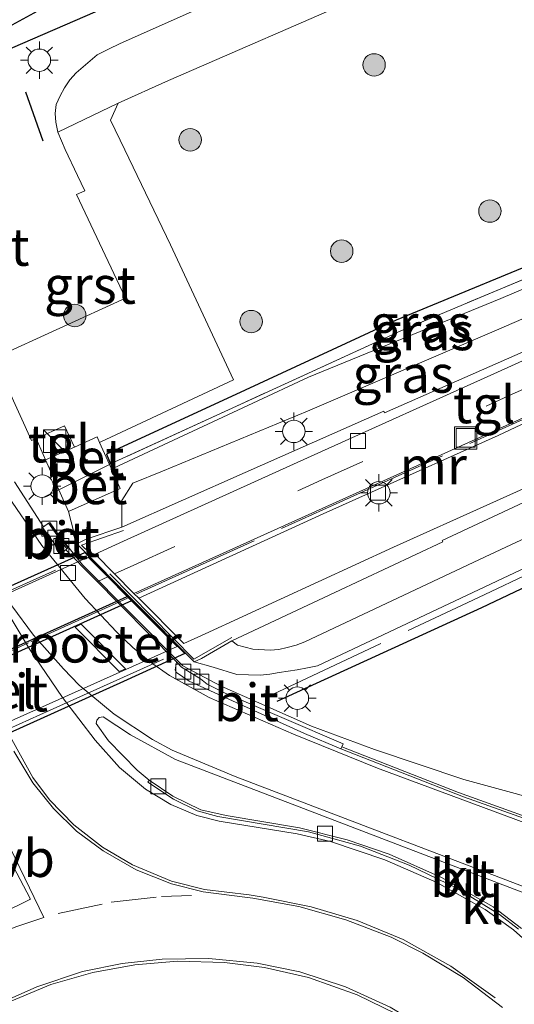
# Model space of a CAD drawing. Units: metres. Extents: x 229999 to 240006, y 506249 to 512500.
# Drawn here: x 232930 to 232963, y 508047 to 508113 of the extents above; entities that cross this region are included whole.
import ezdxf
from ezdxf.enums import TextEntityAlignment as Align

# ---------------------------------------------------------------- set-up
doc = ezdxf.new("R2010")
doc.units = ezdxf.units.M
doc.linetypes.add('IE-TERREINAFSCHEIDING', pattern=[10, 8, -2])
doc.linetypes.add('VW-3-9_STREEP', pattern=[12, 3, -9])
doc.layers.get('0').update_dxf_attribs({"lineweight": 25})
for name, color, linetype, lineweight in [('B-ME-BV-GELEIDECONSTRUCTIE-GELEIDERAIL-L-B1', 213, 'BV-GELEIDERAIL', 18), ('B-ME-GR-BOOM-S-B1', 93, 'Continuous', 18), ('B-ME-GW-KRUINLIJN-L-B1', 93, 'Continuous', 18), ('B-ME-GW-TEENLIJN-L-B1', 93, 'Continuous', 18), ('B-ME-IE-GRASLAND-GV-B6', 93, 'Continuous', 18), ('B-ME-IE-INRICHTINGSELEMENT-GV-B6', 253, 'Continuous', 18), ('B-ME-IE-INRICHTINGSELEMENT-S-B1', 253, 'Continuous', 18), ('B-ME-IE-MEUBILAIR_WEGMEUBILAIR-LICHTMAST-S-B1', 8, 'Continuous', 18), ('B-ME-IE-MEUBILAIR_WEGMEUBILAIR-LIJNVERLICHT-L-B1', 8, 'VW-LIJNV', 18), ('B-ME-IE-TERREINAFSCHEIDING-RASTERHEKWERK-L-B1', 8, 'IE-TERREINAFSCHEIDING', 18), ('B-ME-IE-TERREINAFSCHEIDING-RASTERHEKWERK-L-B2', 8, 'IE-TERREINAFSCHEIDING', 18), ('B-ME-MW-MUUR-GV-B6', 8, 'IE-TERREINAFSCHEIDING-KUNSTMATIG', 18), ('B-ME-VH-VERH_SOORT-BETON-OVERIG-GV-B6', 8, 'IE-TERREINAFSCHEIDING-NATUURLIJK-HOUTWAL', 18), ('B-ME-VH-VERH_SOORT-BITUMEN-GV-B6', 8, 'IE-TERREINAFSCHEIDING-NATUURLIJK-HOUTWAL', 18), ('B-ME-VH-VERH_SOORT-BITUMEN-GV-B7', 8, 'Continuous', 18), ('B-ME-VH-VERH_SOORT-GV-B6', 8, 'Continuous', 18), ('B-ME-VH-VERH_SOORT-KLINKERS-GV-B6', 8, 'IE-TERREINAFSCHEIDING-NATUURLIJK-HOUTWAL', 18), ('B-ME-VH-VERH_SOORT-TEGELS-GV-B6', 8, 'Continuous', 18), ('B-ME-VH-VERH_SOORT-TEGELS-GV-B7', 8, 'Continuous', 18), ('B-ME-VV-KOLK-S-B1', 8, 'Continuous', 18), ('B-ME-VV-KOLK-S-B2', 8, 'Continuous', 18), ('B-ME-VW-MARKERING-39STREEP-015-L-B1', 255, 'VW-3-9_STREEP', 18), ('B-ME-VW-MARKERING-39STREEP-015-L-B2', 255, 'VW-3-9_STREEP', 18), ('B-ME-VW-MARKERING-STREEP-015-L-B1', 7, 'Continuous', 18), ('B-ME-VW-MEUBILAIR_WEGMEUBILAIR-VERKEERSBORD-S-B1', 8, 'Continuous', 18)]:
    doc.layers.add(name, color=color, linetype=linetype, lineweight=lineweight)
for name, color, linetype in [('B-ME-GR-BOS-GV-B6', 10, 'Continuous'), ('B-ME-IE-TERREINAFSCHEIDING-HAAG-L-B1', 10, 'Continuous'), ('B-ME-IE-TERREINAFSCHEIDING-SCHRIKHEK-L-B1', 10, 'Continuous'), ('B-ME-KG-KADASTRAAL-OPNAMEDTMGRENS-L-B1', 10, 'Continuous'), ('B-ME-KW-TUNNEL-GV-B7', 10, 'Continuous'), ('B-ME-MW-MUUR-GV-B7', 10, 'Continuous')]:
    doc.layers.add(name, color=color, linetype=linetype)
doc.styles.add('NLCS-ISO', font='NLCS-ISO.TTF')
doc.linetypes.add('BV-GELEIDERAIL', pattern='A,10,-3,[108,NLCS.SHX,S=1,R=0,X=0,Y=0],-3', length=16)
doc.linetypes.add('IE-TERREINAFSCHEIDING-KUNSTMATIG', pattern='A,4,[82,NLCS.SHX,S=0.75,R=90,X=0,Y=0],4,-2', length=10)
doc.linetypes.add('IE-TERREINAFSCHEIDING-NATUURLIJK-HOUTWAL', pattern='A,7,-1.5,[67,NLCS.SHX,S=0.75,R=45,X=0,Y=0],-1.5,7,-1.5,[70,NLCS.SHX,S=0.75,R=0,X=0,Y=0],-1.5', length=20)
doc.linetypes.add('VW-LIJNV', pattern='A,0,-5,[102,NLCS.SHX,S=1,R=0,X=-0.625,Y=0],2.5,-0.5,[69,NLCS.SHX,S=0.5,R=0,X=0,Y=0],-0.5,2.5,[102,NLCS.SHX,S=1,R=180,X=0.625,Y=0],-5', length=16)

# ---------------------------------------------------------------- blocks, each defined once
blk = doc.blocks.new('boom')
h = blk.add_hatch(color=256)
edge = h.paths.add_edge_path()
edge.add_arc((0, 0), 0.75, 0, 360)
blk.add_circle((0, 0), 0.75)
blk = doc.blocks.new('kast')
blk.add_line((-0.75, -0.75), (0.75, 0.75))
blk.add_lwpolyline([(-0.75, 0.75), (0.75, 0.75), (0.75, -0.75), (-0.75, -0.75)], close=True)
blk = doc.blocks.new('lantaarnpaal')
for p, q in [((-0.884, 0.884), (-0.53, 0.53)), ((0, 0.75), (0, 1.25)), ((0.53, 0.53), (0.884, 0.884)), ((-0.75, 0), (-1.25, 0)), ((0.75, 0), (1.25, 0)), ((-0.53, -0.53), (-0.884, -0.884)), ((0.53, -0.53), (0.884, -0.884)), ((0, -0.75), (0, -1.25))]:
    blk.add_line(p, q)
blk.add_circle((0, 0), 0.75)
blk = doc.blocks.new('kolk')
blk.add_lwpolyline([(-0.5, -0.5), (0.5, -0.5), (0.5, 0.5), (-0.5, 0.5)], close=True)
blk = doc.blocks.new('put')
for p, q in [((0.75, 0.75), (-0.75, 0.75)), ((-0.75, 0.75), (-0.75, -0.75)), ((0.75, -0.75), (0.75, 0.75)), ((-0.75, -0.75), (0.75, -0.75))]:
    blk.add_line(p, q)
blk.add_lwpolyline([(-0.625, 0.625), (0.625, 0.625), (0.625, -0.625), (-0.625, -0.625)], close=True)

msp = doc.modelspace()

# ---------------------------------------------------------------- linework, layer by layer
at = {"layer": 'B-ME-BV-GELEIDECONSTRUCTIE-GELEIDERAIL-L-B1'}
msp.add_polyline3d([(232932.0245, 508079.3479, 9.6123), (232934.217, 508076.5852, 9.6559), (232940.9123, 508069.8526, 9.6317), (232943.4678, 508068.4924, 9.6472), (232949.4829, 508065.8217, 9.7253), (232953.689, 508064.265, 9.791), (232959.6338, 508062.2688, 9.8528), (232966.8841, 508060.2907, 9.8637)], dxfattribs=at)
at = {"layer": 'B-ME-GR-BOS-GV-B6'}
msp.add_polyline3d([(232926.032, 508109.555, 8.725), (232925.606, 508110.479, 8.701), (232940.275, 508118.495, 8.464), (232943.961, 508120.509, 8.662), (232943.357, 508117.073, 8.875), (232926.032, 508109.555, 8.725)], dxfattribs=at)
at = {"layer": 'B-ME-GW-KRUINLIJN-L-B1'}
msp.add_line((232933.851, 508077.999, 9.133), (232933.289, 508080.149, 9.054), dxfattribs=at)
for points in [[(232936.147, 508082.984, 9.062), (232936.274, 508083.043, 8.722), (232945.569, 508087.376, 8.866), (232949.294, 508089.112, 8.923), (232962.112, 508094.344, 8.772), (232972.93, 508098.952, 8.822), (232974.573, 508099.602, 8.788), (232977.186, 508100.636, 8.664), (232977.904, 508100.92, 8.658), (232986.531, 508104.334, 8.537), (233001.95, 508109.923, 8.402)], [(233002.479, 508094.594, 8.566), (232996.445, 508091.749, 8.645), (232995.883, 508091.479, 8.651), (232983.596, 508085.678, 8.807), (232974.71, 508081.568, 8.821), (232961.842, 508075.497, 8.859), (232949.894, 508069.861, 8.825), (232949.211, 508069.713, 8.826), (232948.524, 508069.585, 8.826), (232947.93, 508069.496, 8.81), (232947.336, 508069.409, 8.794), (232946.7, 508069.294, 8.841), (232946.056, 508069.228, 8.887), (232944.517, 508069.273, 8.927), (232942.925, 508069.764, 8.958), (232941.654, 508070.126, 9.15)]]:
    msp.add_polyline3d(points, dxfattribs=at)
at = {"layer": 'B-ME-GW-TEENLIJN-L-B1'}
for points in [[(233001.95, 508109.923, 8.402), (232989.299, 508104.395, 8.049), (232979.249, 508099.849, 7.84), (232978.607, 508099.558, 7.936), (232977.905, 508099.24, 7.919), (232976.174, 508098.457, 7.776), (232961.662, 508092.17, 7.69), (232949.218, 508086.829, 7.699), (232939.545, 508082.843, 7.829), (232937.573, 508082.03, 7.855), (232936.836, 508080.879, 7.887), (232936.847, 508079.102, 7.933)], [(232944.175, 508071.516, 7.937), (232944.553, 508071.233, 7.862), (232945.58, 508070.96, 7.799), (232946.728, 508070.886, 7.781), (232947.297, 508070.944, 7.79), (232947.857, 508071.064, 7.799), (232948.459, 508071.232, 7.783), (232949.045, 508071.449, 7.766), (232961.061, 508077.113, 7.769), (232973.997, 508083.176, 7.759), (232982.763, 508087.256, 7.712), (232995.116, 508093.113, 7.767), (232995.41, 508093.249, 7.714), (232995.918, 508093.346, 7.89), (233002.479, 508094.594, 8.566)]]:
    msp.add_polyline3d(points, dxfattribs=at)
at = {"layer": 'B-ME-IE-GRASLAND-GV-B6'}
for points in [[(232926.032, 508109.555, 8.725), (232943.357, 508117.073, 8.875)], [(232950.846, 508117.663, 8.818), (232936.726, 508111.364, 8.774), (232935.947, 508110.98, 8.794), (232935.189, 508110.605, 8.814), (232934.876, 508110.34, 8.818), (232933.785, 508109.416, 8.832), (232933.383, 508108.932, 8.831), (232933.026, 508108.415, 8.83), (232932.721, 508107.865, 8.863), (232932.47, 508107.289, 8.896), (232932.395, 508106.703, 8.89), (232932.443, 508106.115, 8.884), (232932.575, 508105.457, 8.859), (232933.068, 508104.287, 8.85), (232933.887, 508102.567, 8.829), (232934.38, 508101.53, 8.807), (232933.817, 508101.279, 8.79), (232937.09, 508094.378, 8.787), (232928.311, 508090.369, 8.727), (232930.818, 508084.874, 8.766), (232931.124, 508085.015, 8.8), (232931.744, 508083.589, 9.035), (232932.638, 508081.599, 9.046), (232933.289, 508080.149, 9.054), (232933.851, 508077.999, 9.133), (232941.654, 508070.126, 9.15), (232942.925, 508069.764, 8.958), (232944.517, 508069.273, 8.927), (232946.056, 508069.228, 8.887), (232946.7, 508069.294, 8.841), (232947.336, 508069.409, 8.794), (232947.93, 508069.496, 8.81), (232948.524, 508069.585, 8.826), (232949.211, 508069.713, 8.826), (232949.894, 508069.861, 8.825), (232961.842, 508075.497, 8.859), (232974.71, 508081.568, 8.821)], [(232966.972, 508097.795, 8.75), (232955.125, 508092.897, 8.847), (232944.148, 508087.825, 8.873), (232935.809, 508083.968, 8.783), (232936.084, 508083.326, 8.75), (232936.01, 508083.289, 8.906), (232935.352, 508084.752, 9.054), (232935.431, 508084.789, 8.797), (232944.277, 508088.922, 8.748), (232940.088, 508097.934, 8.772), (232937.034, 508104.277, 8.855), (232936.085, 508106.247, 8.871), (232936.602, 508107.391, 8.853), (232939.951, 508108.887, 8.858), (232953.045, 508114.608, 8.906)], [(232977.697, 508101.322, 8.76), (232977.001, 508100.994, 8.757), (232967.251, 508097.147, 8.776), (232955.447, 508092.206, 8.862), (232944.48, 508087.174, 8.883), (232936.084, 508083.326, 8.75), (232935.809, 508083.968, 8.783), (232944.148, 508087.825, 8.873), (232955.125, 508092.897, 8.847), (232966.972, 508097.795, 8.75), (232976.668, 508101.674, 8.719), (232977.511, 508102.045, 8.718), (232977.697, 508101.322, 8.76)], [(232944.175, 508071.516, 7.937), (232951.036, 508074.736, 7.934), (232958.246, 508078.123, 7.934), (232958.207, 508078.218, 7.936), (232966.338, 508082.008, 7.944), (232973.97, 508085.578, 7.928), (232974.008, 508085.705, 7.932), (232982.88, 508089.856, 7.924), (232994.695, 508095.373, 7.902), (232994.57, 508095.636, 7.936), (233009.842, 508102.465, 8.68)], [(232936.274, 508083.043, 8.722), (232936.147, 508082.984, 9.062), (232936.01, 508083.289, 8.906), (232936.084, 508083.326, 8.75), (232944.48, 508087.174, 8.883), (232955.447, 508092.206, 8.862), (232967.251, 508097.147, 8.776), (232977.001, 508100.994, 8.757), (232977.697, 508101.322, 8.76), (232977.904, 508100.92, 8.658), (232977.186, 508100.636, 8.664), (232974.573, 508099.602, 8.788), (232972.93, 508098.952, 8.822), (232962.112, 508094.344, 8.772), (232949.294, 508089.112, 8.923), (232945.569, 508087.376, 8.866), (232936.274, 508083.043, 8.722)], [(232934.473, 508078.302, 9.16), (232933.851, 508077.999, 9.133), (232933.289, 508080.149, 9.054), (232936.723, 508081.689, 9.059), (232936.147, 508082.984, 9.062), (232936.274, 508083.043, 8.722), (232945.569, 508087.376, 8.866), (232949.294, 508089.112, 8.923), (232962.112, 508094.344, 8.772), (232972.93, 508098.952, 8.822), (232974.573, 508099.602, 8.788), (232977.186, 508100.636, 8.664), (232977.905, 508099.24, 7.919), (232976.174, 508098.457, 7.776), (232961.662, 508092.17, 7.69), (232949.218, 508086.829, 7.699), (232939.545, 508082.843, 7.829), (232937.573, 508082.03, 7.855), (232936.836, 508080.879, 7.887), (232936.847, 508079.102, 7.933), (232934.473, 508078.302, 9.16)], [(232970.253, 508093.727, 7.934), (232961.385, 508089.815, 7.952), (232954.357, 508086.727, 7.933), (232954.313, 508086.827, 7.894), (232945.07, 508082.738, 7.931), (232936.847, 508079.102, 7.933), (232936.836, 508080.879, 7.887), (232937.573, 508082.03, 7.855), (232939.545, 508082.843, 7.829), (232949.218, 508086.829, 7.699), (232961.662, 508092.17, 7.69), (232976.174, 508098.457, 7.776)], [(232974.71, 508081.568, 8.821), (232961.842, 508075.497, 8.859), (232949.894, 508069.861, 8.825), (232949.211, 508069.713, 8.826), (232948.524, 508069.585, 8.826), (232947.93, 508069.496, 8.81), (232947.336, 508069.409, 8.794), (232946.7, 508069.294, 8.841), (232946.056, 508069.228, 8.887), (232944.517, 508069.273, 8.927), (232942.925, 508069.764, 8.958), (232941.654, 508070.126, 9.15), (232942.161, 508070.332, 9.15), (232944.175, 508071.516, 7.937), (232944.553, 508071.233, 7.862), (232945.58, 508070.96, 7.799), (232946.728, 508070.886, 7.781), (232947.297, 508070.944, 7.79), (232947.857, 508071.064, 7.799), (232948.459, 508071.232, 7.783), (232949.045, 508071.449, 7.766), (232961.061, 508077.113, 7.769), (232973.997, 508083.176, 7.759)], [(232973.997, 508083.176, 7.759), (232961.061, 508077.113, 7.769), (232949.045, 508071.449, 7.766), (232948.459, 508071.232, 7.783), (232947.857, 508071.064, 7.799), (232947.297, 508070.944, 7.79), (232946.728, 508070.886, 7.781), (232945.58, 508070.96, 7.799), (232944.553, 508071.233, 7.862), (232944.175, 508071.516, 7.937)], [(232966.9511, 508058.64, 9.1582), (232959.2741, 508061.3969, 9.153), (232951.4995, 508064.4443, 9.0841), (232951.5891, 508064.6531, 9.091), (232943.7196, 508068.0179, 8.9749), (232942.5388, 508068.6199, 8.9614), (232942.0782, 508068.9761, 8.9041), (232940.8122, 508069.7614, 8.9425), (232940.4791, 508070.1161, 8.9758), (232933.1078, 508077.5831, 8.9968), (232933.1752, 508077.6517, 8.9207), (232933.2477, 508077.716, 9.0027), (232932.0371, 508079.4128, 9.0049), (232931.9614, 508079.3628, 8.9216), (232931.6155, 508079.1231, 8.9212), (232929.6761, 508082.1304, 8.9277)]]:
    msp.add_polyline3d(points, dxfattribs=at)
at = {"layer": 'B-ME-IE-INRICHTINGSELEMENT-GV-B6'}
msp.add_polyline3d([(232933.725, 508072.439, 4.109), (232934.129, 508072.622, 4.105), (232937.08, 508069.645, 4.11), (232936.673, 508069.463, 4.116), (232933.725, 508072.439, 4.109)], dxfattribs=at)
at = {"layer": 'B-ME-IE-MEUBILAIR_WEGMEUBILAIR-LIJNVERLICHT-L-B1'}
for points in [[(232932.424, 508076.224, 8.104), (232924.855, 508072.86, 8.102), (232914.193, 508068.161, 8.087)], [(232916.906, 508060.061, 8.213), (232924.461, 508063.468, 8.153), (232932.07, 508066.895, 8.092), (232939.617, 508070.301, 8.044)]]:
    msp.add_polyline3d(points, dxfattribs=at)
at = {"layer": 'B-ME-IE-TERREINAFSCHEIDING-HAAG-L-B1'}
msp.add_line((232936.084, 508083.326, 8.75), (232936.01, 508083.289, 8.906), dxfattribs=at)
for points in [[(232977.186, 508100.636, 8.664), (232977.905, 508099.24, 7.919), (232978.718, 508097.592, 7.98), (232979.148, 508097.751, 7.932), (232978.607, 508099.558, 7.936), (232977.904, 508100.92, 8.658), (232977.697, 508101.322, 8.76), (232977.511, 508102.045, 8.718), (232976.668, 508101.674, 8.719), (232966.972, 508097.795, 8.75), (232955.125, 508092.897, 8.847), (232944.148, 508087.825, 8.873), (232935.809, 508083.968, 8.783), (232936.084, 508083.326, 8.75)], [(232947.201, 508067.484, 8.988), (232960.83, 508073.739, 8.827), (232974.519, 508080.232, 8.794), (232984.708, 508084.927, 8.79), (232996.74, 508090.742, 8.791), (232996.591, 508091.332, 8.864), (232996.445, 508091.749, 8.645), (232995.918, 508093.346, 7.89), (232994.906, 508095.384, 7.904)]]:
    msp.add_polyline3d(points, dxfattribs=at)
at = {"layer": 'B-ME-IE-TERREINAFSCHEIDING-RASTERHEKWERK-L-B1'}
for p, q in [((232936.01, 508083.289, 8.906), (232932.638, 508081.599, 9.046)), ((232932.638, 508081.599, 9.046), (232931.646, 508081.102, 8.808))]:
    msp.add_line(p, q, dxfattribs=at)
for points in [[(232978.979, 508129.585, 8.745), (232969.746, 508126.968, 8.777), (232956.572, 508122.807, 8.815), (232943.357, 508117.073, 8.875), (232926.032, 508109.555, 8.725), (232925.606, 508110.479, 8.701)], [(232977.697, 508101.322, 8.76), (232977.001, 508100.994, 8.757), (232967.251, 508097.147, 8.776), (232955.447, 508092.206, 8.862), (232944.48, 508087.174, 8.883), (232936.084, 508083.326, 8.75)], [(232937.823, 508074.648, 5.89), (232938.381, 508074.9, 5.924), (232950.929, 508080.566, 6.624), (232963.382, 508086.185, 7.276), (232975.771, 508091.794, 7.868), (232980.714, 508094.015, 8.115), (232994.47, 508100.2, 8.379)], [(232946.883, 508067.935, 8.99), (232960.618, 508074.417, 8.839), (232974.111, 508080.772, 8.811), (232984.356, 508085.573, 8.823), (232994.399, 508090.222, 8.833), (232996.073, 508091.071, 8.805), (232996.591, 508091.332, 8.864), (233003.288, 508094.539, 8.764)], [(232944.183, 508071.74, 7.919), (232941.644, 508070.295, 9.131), (232934.16, 508077.9, 9.136), (232936.942, 508078.881, 7.931)]]:
    msp.add_polyline3d(points, dxfattribs=at)
at = {"layer": 'B-ME-IE-TERREINAFSCHEIDING-RASTERHEKWERK-L-B2'}
msp.add_polyline3d([(232914.285, 508063.999, 5.971), (232920.111, 508066.633, 5.901), (232923.33, 508068.088, 5.862), (232930.768, 508071.447, 5.85), (232936.197, 508073.899, 5.841), (232937.22, 508074.37, 5.872)], dxfattribs=at)
at = {"layer": 'B-ME-IE-TERREINAFSCHEIDING-SCHRIKHEK-L-B1'}
msp.add_line((232931.606, 508104.854, 8.849), (232930.44, 508108.116, 8.743), dxfattribs=at)
at = {"layer": 'B-ME-KG-KADASTRAAL-OPNAMEDTMGRENS-L-B1'}
msp.add_polyline3d([(232925.606, 508110.479, 8.701), (232940.275, 508118.495, 8.464), (232943.961, 508120.509, 8.662), (232957.068, 508127.724, 8.659), (232974.447, 508132.877, 8.824), (232977.867, 508133.39, 8.728), (232981.99, 508134.009, 8.683), (232979.259, 508138.679, 8.62), (232980.972, 508139.64, 8.713), (232981.974, 508138.079, 8.673), (232982.897, 508138.671, 8.673), (232981.92, 508140.201, 8.655), (232984.988, 508142.25, 8.573), (232989.467, 508135.132, 8.594), (232990.519, 508135.29, 8.557), (233040.991, 508142.868, 8.314), (233068.759, 508151.508, 8.488), (233096.986, 508160.291, 8.449), (233100.126, 508161.268, 8.389), (233109.772, 508164.909, 8.695), (233112.037, 508161.657, 8.749), (233122.572, 508165.65, 8.692)], dxfattribs=at)
at = {"layer": 'B-ME-KW-TUNNEL-GV-B7'}
msp.add_polyline3d([(232941.045, 508070.669, 4.159), (232936.941, 508068.812, 3.813), (232924.682, 508063.268, 3.888), (232916.259, 508059.476, 4.326), (232914.289, 508063.576, 4.352), (232912.379, 508067.522, 4.326), (232913.447, 508068.002, 3.946), (232924.724, 508073.078, 3.857), (232934.368, 508077.405, 4.159), (232941.045, 508070.669, 4.159)], dxfattribs=at)
at = {"layer": 'B-ME-MW-MUUR-GV-B6'}
for points in [[(233001.787, 508103.362, 8.466), (232994.613, 508100.108, 8.107), (232994.635, 508100.057, 8.091), (232980.208, 508093.54, 6.953), (232966.183, 508087.205, 5.892), (232961.938, 508085.209, 5.575), (232953.296, 508081.353, 4.935), (232950.27, 508079.982, 4.723), (232937.965, 508074.361, 3.978), (232937.651, 508074.68, 5.842), (232938.34, 508074.991, 5.874), (232950.888, 508080.657, 6.579), (232963.341, 508086.276, 7.238), (232975.73, 508091.885, 7.824), (232980.673, 508094.106, 8.065), (232994.516, 508100.33, 8.391), (232994.555, 508100.251, 8.379), (233002.804, 508103.98, 8.58), (233010.084, 508107.276, 8.784), (233010.152, 508107.152, 8.786), (233001.787, 508103.362, 8.466)], [(232974.317, 508095.069, 7.793), (232961.879, 508089.445, 7.142), (232949.458, 508083.832, 6.49), (232936.946, 508078.16, 5.819), (232935.058, 508077.307, 5.824), (232936.358, 508075.99, 5.833), (232937.651, 508074.68, 5.842), (232937.965, 508074.361, 3.978), (232940.967, 508071.332, 4.071), (232942.406, 508071.976, 4.055), (232954.955, 508077.771, 5.007), (232967.798, 508083.547, 5.986)], [(232966.338, 508082.008, 7.944), (232958.207, 508078.218, 7.936), (232958.246, 508078.123, 7.934), (232951.036, 508074.736, 7.934), (232944.175, 508071.516, 7.937), (232942.161, 508070.332, 9.15), (232941.654, 508070.126, 9.15), (232933.851, 508077.999, 9.133), (232934.473, 508078.302, 9.16), (232936.847, 508079.102, 7.933), (232945.07, 508082.738, 7.931), (232954.313, 508086.827, 7.894), (232954.357, 508086.727, 7.933), (232961.385, 508089.815, 7.952), (232970.253, 508093.727, 7.934)]]:
    msp.add_polyline3d(points, dxfattribs=at)
at = {"layer": 'B-ME-MW-MUUR-GV-B7'}
msp.add_polyline3d([(232914.283, 508063.71, 4.254), (232914.119, 508064.043, 5.94), (232937.197, 508074.474, 5.876), (232937.48, 508074.191, 4.08), (232914.283, 508063.71, 4.254)], dxfattribs=at)
at = {"layer": 'B-ME-VH-VERH_SOORT-BETON-OVERIG-GV-B6'}
for points in [[(232936.01, 508083.289, 8.906), (232932.638, 508081.599, 9.046), (232931.744, 508083.589, 9.035), (232933.684, 508084.445, 9.035), (232935.187, 508085.121, 9.041), (232935.352, 508084.752, 9.054), (232936.01, 508083.289, 8.906)], [(232932.638, 508081.599, 9.046), (232936.01, 508083.289, 8.906), (232936.147, 508082.984, 9.062), (232936.723, 508081.689, 9.059), (232933.289, 508080.149, 9.054), (232932.638, 508081.599, 9.046)], [(232933.2477, 508077.716, 9.0027), (232933.1752, 508077.6517, 8.9207), (232931.9614, 508079.3628, 8.9216), (232932.0371, 508079.4128, 9.0049), (232933.2477, 508077.716, 9.0027)]]:
    msp.add_polyline3d(points, dxfattribs=at)
at = {"layer": 'B-ME-VH-VERH_SOORT-BITUMEN-GV-B6'}
for points in [[(232936.602, 508107.391, 8.853), (232932.575, 508105.457, 8.859), (232932.443, 508106.115, 8.884), (232932.395, 508106.703, 8.89), (232932.47, 508107.289, 8.896), (232932.721, 508107.865, 8.863), (232933.026, 508108.415, 8.83), (232933.383, 508108.932, 8.831), (232933.785, 508109.416, 8.832), (232934.876, 508110.34, 8.818), (232935.189, 508110.605, 8.814), (232935.947, 508110.98, 8.794), (232936.726, 508111.364, 8.774), (232950.846, 508117.663, 8.818)], [(232953.045, 508114.608, 8.906), (232939.951, 508108.887, 8.858), (232936.602, 508107.391, 8.853)], [(233009.842, 508102.465, 8.68), (232994.57, 508095.636, 7.936), (232981.837, 508089.876, 7.022), (232967.798, 508083.547, 5.986), (232954.955, 508077.771, 5.007), (232942.406, 508071.976, 4.055), (232940.967, 508071.332, 4.071), (232937.965, 508074.361, 3.978), (232950.27, 508079.982, 4.723), (232953.296, 508081.353, 4.935), (232961.938, 508085.209, 5.575), (232966.183, 508087.205, 5.892), (232980.208, 508093.54, 6.953), (232994.635, 508100.057, 8.091), (232994.613, 508100.108, 8.107), (233001.787, 508103.362, 8.466), (233010.152, 508107.152, 8.786)], [(232929.6761, 508082.1304, 8.9277), (232931.6155, 508079.1231, 8.9212), (232931.5437, 508079.0812, 8.982), (232932.8151, 508077.3612, 8.9968), (232933.1078, 508077.5831, 8.9968), (232940.4791, 508070.1161, 8.9758), (232940.3875, 508069.5639, 9.0155), (232940.4735, 508069.4151, 9.0168), (232941.3333, 508068.8253, 9.0161), (232949.0241, 508065.3272, 9.0845), (232951.4315, 508064.3066, 9.1078), (232959.6097, 508061.1102, 9.1681), (232967.6879, 508058.243, 9.1706)], [(232932.8151, 508077.3612, 8.9968), (232931.5437, 508079.0812, 8.982), (232931.6155, 508079.1231, 8.9212), (232931.9614, 508079.3628, 8.9216), (232933.1752, 508077.6517, 8.9207), (232933.1078, 508077.5831, 8.9968), (232932.8151, 508077.3612, 8.9968)], [(232951.4315, 508064.3066, 9.1078), (232949.0241, 508065.3272, 9.0845), (232941.3333, 508068.8253, 9.0161), (232940.4735, 508069.4151, 9.0168), (232940.3875, 508069.5639, 9.0155), (232940.4791, 508070.1161, 8.9758), (232940.8122, 508069.7614, 8.9425), (232942.0782, 508068.9761, 8.9041), (232942.5388, 508068.6199, 8.9614), (232943.7196, 508068.0179, 8.9749), (232951.5891, 508064.6531, 9.091), (232951.4995, 508064.4443, 9.0841), (232951.4315, 508064.3066, 9.1078)], [(232967.6301, 508053.1836, 9.254), (232940.4128, 508063.5999, 9.1722), (232937.4182, 508065.2408, 9.1598), (232935.5971, 508066.4488, 9.1419), (232935.3356, 508066.4116, 9.1544), (232935.1644, 508066.2366, 9.1605), (232935.1258, 508066.0149, 9.1592), (232935.9579, 508064.8569, 9.1726), (232937.8684, 508062.8851, 9.2079), (232938.6615, 508062.2291, 9.2057), (232938.5764, 508062.0836, 9.2142), (232940.2941, 508060.9546, 9.2232), (232941.8664, 508060.1857, 9.2511), (232943.2457, 508059.7984, 9.2802), (232949.286, 508058.7835, 9.2655), (232952.7455, 508057.8138, 9.2995), (232956.0008, 508056.5547, 9.3139), (232959.1762, 508055.0275, 9.3217), (232962.0196, 508053.2736, 9.3272), (232963.2911, 508052.2825, 9.324)], [(232929.9419, 508053.8807, 9.3906), (232930.7035, 508054.2581, 9.3919), (232930.7348, 508054.2961, 9.3913), (232930.7396, 508054.3252, 9.3906), (232929.163, 508057.2783, 9.3253)]]:
    msp.add_polyline3d(points, dxfattribs=at)
at = {"layer": 'B-ME-VH-VERH_SOORT-BITUMEN-GV-B7'}
msp.add_polyline3d([(232940.518, 508071.13, 4.071), (232915.991, 508060.149, 4.358), (232914.283, 508063.71, 4.254), (232937.48, 508074.191, 4.08), (232940.518, 508071.13, 4.071)], dxfattribs=at)
at = {"layer": 'B-ME-VH-VERH_SOORT-GV-B6'}
msp.add_polyline3d([(232932.575, 508105.457, 8.859), (232936.602, 508107.391, 8.853), (232936.085, 508106.247, 8.871), (232937.034, 508104.277, 8.855), (232940.088, 508097.934, 8.772), (232944.277, 508088.922, 8.748), (232935.431, 508084.789, 8.797), (232935.352, 508084.752, 9.054), (232935.187, 508085.121, 9.041), (232933.684, 508084.445, 9.035), (232933.028, 508085.858, 8.79), (232931.124, 508085.015, 8.8), (232930.818, 508084.874, 8.766), (232928.311, 508090.369, 8.727), (232937.09, 508094.378, 8.787), (232933.817, 508101.279, 8.79), (232934.38, 508101.53, 8.807), (232933.887, 508102.567, 8.829), (232933.068, 508104.287, 8.85), (232932.575, 508105.457, 8.859)], dxfattribs=at)
at = {"layer": 'B-ME-VH-VERH_SOORT-KLINKERS-GV-B6'}
for points in [[(232930.7396, 508054.3252, 9.3906), (232930.7348, 508054.2961, 9.3913), (232930.7035, 508054.2581, 9.3919), (232929.9419, 508053.8807, 9.3906), (232927.7932, 508052.8926, 9.3958), (232927.7411, 508052.8891, 9.3959), (232927.6712, 508052.9325, 9.3958), (232927.6378, 508052.9715, 9.3958), (232926.8398, 508056.4506, 9.391), (232925.9213, 508058.7908, 9.3499), (232918.3474, 508074.6305, 9.2833), (232908.3205, 508095.4702, 9.2431), (232909.9842, 508097.0065, 9.2228), (232929.163, 508057.2783, 9.3253), (232930.7396, 508054.3252, 9.3906)], [(232963.4915, 508052.331, 9.3089), (232961.6016, 508053.7734, 9.3038), (232958.1565, 508055.7437, 9.3048), (232954.6653, 508057.2792, 9.285), (232951.857, 508058.2481, 9.2727), (232948.6752, 508059.0396, 9.2497), (232943.7886, 508059.8752, 9.2735), (232942.1169, 508060.2562, 9.2507), (232940.2512, 508061.1677, 9.2031), (232938.6615, 508062.2291, 9.2057), (232937.8684, 508062.8851, 9.2079), (232935.9579, 508064.8569, 9.1726), (232935.1258, 508066.0149, 9.1592), (232935.1644, 508066.2366, 9.1605), (232935.3356, 508066.4116, 9.1544), (232935.5971, 508066.4488, 9.1419), (232937.4182, 508065.2408, 9.1598), (232940.4128, 508063.5999, 9.1722), (232967.6301, 508053.1836, 9.254)], [(232951.4315, 508064.3066, 9.1078), (232951.4995, 508064.4443, 9.0841), (232959.2741, 508061.3969, 9.153), (232966.9511, 508058.64, 9.1582), (232971.6258, 508057.2621, 9.1261), (232974.1521, 508056.9044, 9.0974), (232978.5878, 508056.8226, 9.0407), (232981.8891, 508057.0219, 8.9868), (232985.339, 508057.6621, 8.9488), (232988.5186, 508058.5628, 8.916), (232988.5599, 508058.4332, 8.9455), (232988.1161, 508058.2851, 8.9469), (232984.7931, 508057.3708, 8.9706), (232981.3274, 508056.7979, 9.0173), (232978.1609, 508056.6642, 9.053), (232974.0403, 508056.758, 9.1208), (232971.6304, 508057.1243, 9.1498), (232967.6879, 508058.243, 9.1706), (232959.6097, 508061.1102, 9.1681), (232951.4315, 508064.3066, 9.1078)], [(232938.5764, 508062.0836, 9.2142), (232938.6615, 508062.2291, 9.2057), (232940.2512, 508061.1677, 9.2031), (232942.1169, 508060.2562, 9.2507), (232943.7886, 508059.8752, 9.2735), (232948.6752, 508059.0396, 9.2497), (232951.857, 508058.2481, 9.2727), (232954.6653, 508057.2792, 9.285), (232958.1565, 508055.7437, 9.3048), (232961.6016, 508053.7734, 9.3038), (232963.4915, 508052.331, 9.3089)], [(232963.2911, 508052.2825, 9.324), (232962.0196, 508053.2736, 9.3272), (232959.1762, 508055.0275, 9.3217), (232956.0008, 508056.5547, 9.3139), (232952.7455, 508057.8138, 9.2995), (232949.286, 508058.7835, 9.2655), (232943.2457, 508059.7984, 9.2802), (232941.8664, 508060.1857, 9.2511), (232940.2941, 508060.9546, 9.2232), (232938.5764, 508062.0836, 9.2142)]]:
    msp.add_polyline3d(points, dxfattribs=at)
at = {"layer": 'B-ME-VH-VERH_SOORT-TEGELS-GV-B6'}
for points in [[(232980.673, 508094.106, 8.065), (232975.73, 508091.885, 7.824), (232963.341, 508086.276, 7.238), (232950.888, 508080.657, 6.579), (232938.34, 508074.991, 5.874), (232937.651, 508074.68, 5.842), (232936.358, 508075.99, 5.833), (232935.058, 508077.307, 5.824), (232936.946, 508078.16, 5.819), (232949.458, 508083.832, 6.49), (232961.879, 508089.445, 7.142), (232974.317, 508095.069, 7.793), (232978.385, 508096.921, 7.938), (232978.267, 508097.177, 7.918), (232979.097, 508097.541, 8), (232979.956, 508095.668, 8.059), (232980.673, 508094.106, 8.065)], [(232933.684, 508084.445, 9.035), (232931.744, 508083.589, 9.035), (232931.124, 508085.015, 8.8), (232933.028, 508085.858, 8.79), (232933.684, 508084.445, 9.035)]]:
    msp.add_polyline3d(points, dxfattribs=at)
at = {"layer": 'B-ME-VH-VERH_SOORT-TEGELS-GV-B7'}
msp.add_polyline3d([(232935.905, 508075.785, 5.85), (232937.197, 508074.474, 5.876), (232914.119, 508064.043, 5.94), (232913.369, 508065.591, 5.919), (232912.609, 508067.162, 5.882), (232934.6, 508077.1, 5.824), (232935.905, 508075.785, 5.85)], dxfattribs=at)
at = {"layer": 'B-ME-VW-MARKERING-39STREEP-015-L-B1'}
for points in [[(232936.358, 508075.99, 5.833), (232937.639, 508076.569, 5.863), (232950.175, 508082.252, 6.529), (232962.624, 508087.85, 7.208), (232975.009, 508093.492, 7.828), (232979.956, 508095.668, 8.059)], [(232932.5882, 508053.3279, 9.4175), (232936.1379, 508054.0818, 9.4074), (232939.4851, 508054.469, 9.413), (232941.4768, 508054.5271, 9.4188)]]:
    msp.add_polyline3d(points, dxfattribs=at)
at = {"layer": 'B-ME-VW-MARKERING-39STREEP-015-L-B2'}
msp.add_line((232913.369, 508065.591, 5.919), (232935.905, 508075.785, 5.85), dxfattribs=at)
at = {"layer": 'B-ME-VW-MARKERING-STREEP-015-L-B1'}
for points in [[(232917.7406, 508104.1712, 8.9926), (232922.7945, 508093.6958, 9.01), (232927.4479, 508084.2237, 8.9939), (232928.9472, 508081.6043, 8.9903), (232931.5087, 508077.8766, 9.0017), (232934.3891, 508074.3382, 9.0228), (232936.4786, 508072.1209, 9.029), (232937.5718, 508071.0674, 9.0277), (232938.7498, 508070.0917, 9.0252), (232940.0109, 508069.1978, 9.0274), (232942.6673, 508067.7341, 9.0373), (232948.2877, 508065.2899, 9.0852), (232953.8863, 508063.0365, 9.1421), (232966.6361, 508058.2892, 9.176), (232970.9046, 508056.8928, 9.1591), (232972.3924, 508056.5269, 9.1464), (232975.3887, 508056.1346, 9.114), (232978.4233, 508056.0772, 9.0667), (232981.4662, 508056.335, 9.0228), (232984.4592, 508056.8647, 8.9869), (232987.403, 508057.6294, 8.9649), (232990.2745, 508058.6372, 8.9526), (232991.5323, 508059.1738, 8.9451)], [(232931.6501, 508053.0642, 9.4206), (232910.3878, 508097.0163, 9.2189), (232910.267, 508097.2677, 9.2186)], [(232907.9867, 508095.162, 9.2455), (232910.5423, 508089.8877, 9.2495), (232925.8692, 508058.0739, 9.3518), (232926.6442, 508055.9119, 9.3761), (232927.1032, 508053.7862, 9.3892), (232927.2727, 508051.3888, 9.4143), (232929.7816, 508052.4429, 9.4219), (232931.6501, 508053.0642, 9.4206)], [(232961.7366, 508047.7153, 9.4475), (232958.7772, 508049.8179, 9.4359), (232955.5936, 508051.5975, 9.4314), (232952.525, 508052.8648, 9.4231), (232949.4645, 508053.7801, 9.419), (232946.2615, 508054.4271, 9.4137), (232945.3267, 508054.5697, 9.414), (232942.3518, 508054.928, 9.4109), (232940.1492, 508055.4929, 9.3926), (232937.5462, 508056.5842, 9.3439), (232935.5481, 508057.7551, 9.3184), (232933.6418, 508059.2562, 9.2901), (232932.0184, 508060.9106, 9.2693), (232930.9158, 508062.3963, 9.2558), (232929.1578, 508065.5733, 9.236), (232916.3994, 508091.8994, 9.1675)], [(232925.9602, 508080.0471, 9.0756), (232927.9558, 508076.3709, 9.092), (232929.5111, 508073.8489, 9.1152), (232930.9524, 508071.8931, 9.1264), (232932.9408, 508069.6512, 9.1251), (232933.9918, 508068.5671, 9.1247), (232936.3366, 508066.6168, 9.1322), (232938.8891, 508064.9373, 9.1516), (232940.2013, 508064.2307, 9.156), (232944.3938, 508062.4757, 9.1675), (232966.8612, 508053.8787, 9.2456), (232969.7467, 508052.8414, 9.2382), (232972.6373, 508052.0899, 9.2249), (232975.6171, 508051.7228, 9.1985), (232978.591, 508051.7212, 9.1511), (232980.0968, 508051.8177, 9.1268), (232983.098, 508052.3097, 9.0952), (232986.0216, 508053.0947, 9.0801), (232988.8511, 508054.1516, 9.0695), (232993.0236, 508056.1167, 9.0532)], [(232928.1599, 508075.1702, 9.1102), (232930.6521, 508071.0149, 9.1456), (232932.8866, 508067.7313, 9.157), (232935.0675, 508064.8861, 9.1795), (232936.6913, 508063.0648, 9.2035), (232938.4245, 508061.614, 9.2291), (232940.1065, 508060.591, 9.2411), (232941.8495, 508059.8786, 9.2629), (232943.3386, 508059.4962, 9.2975), (232948.5327, 508058.6551, 9.2843), (232950.7558, 508058.1355, 9.2999), (232954.3698, 508056.9219, 9.3206), (232957.8363, 508055.4087, 9.3323), (232961.0563, 508053.5995, 9.3377), (232962.9431, 508052.242, 9.3386), (232964.582, 508050.7883, 9.3405)], [(232962.217, 508047.051, 9.4528), (232959.5881, 508049.0554, 9.444), (232956.9109, 508050.6961, 9.4373), (232954.802, 508051.7468, 9.4338), (232951.7761, 508052.9172, 9.427), (232948.6496, 508053.7934, 9.4215), (232945.5779, 508054.3538, 9.4174), (232945.2145, 508054.3951, 9.4183), (232942.262, 508054.7716, 9.415), (232940.158, 508055.3001, 9.3968), (232937.7971, 508056.2512, 9.3566), (232935.5852, 508057.5071, 9.323), (232933.823, 508058.822, 9.2984), (232932.2888, 508060.3249, 9.2767), (232930.9001, 508062.0501, 9.2599), (232929.6321, 508064.1501, 9.2459)], [(232928.7094, 508047.3608, 9.4805), (232931.184, 508048.4336, 9.4875), (232934.224, 508049.4613, 9.4877), (232936.8651, 508049.9992, 9.4916), (232939.5292, 508050.2936, 9.4988), (232942.6342, 508050.3376, 9.5088), (232945.8515, 508050.0152, 9.5154), (232948.7012, 508049.4471, 9.5206), (232951.7607, 508048.4314, 9.5286), (232954.7365, 508047.0821, 9.5321), (232956.8922, 508045.7981, 9.5368), (232958.9812, 508044.2492, 9.541)], [(232964.9928, 508034.9259, 9.6069), (232963.3671, 508038.392, 9.5741), (232962.1252, 508040.4768, 9.5625), (232960.9212, 508042.073, 9.5564), (232959.384, 508043.655, 9.5488), (232957.5159, 508045.137, 9.5445), (232955.1309, 508046.6446, 9.5381), (232952.5349, 508047.9158, 9.5332), (232949.2888, 508049.0706, 9.5288), (232946.3611, 508049.7371, 9.5216), (232943.6892, 508050.0618, 9.5163), (232940.553, 508050.1462, 9.5061), (232937.7141, 508049.9019, 9.4974), (232934.906, 508049.4011, 9.4922), (232932.113, 508048.5892, 9.4919), (232929.3499, 508047.4348, 9.4873)]]:
    msp.add_polyline3d(points, dxfattribs=at)

# ---------------------------------------------------------------- block references
at = {"layer": 'B-ME-GR-BOOM-S-B1', "rotation": 90}
for p in [(232953.655, 508109.933, 8.749), (232941.395, 508104.94, 8.84), (232961.382, 508100.185, 8.666), (232951.498, 508097.515, 8.762), (232933.7, 508093.222, 8.77), (232945.466, 508092.811, 8.855)]:
    msp.add_blockref('boom', p, dxfattribs=at)
at = {"layer": 'B-ME-IE-INRICHTINGSELEMENT-S-B1', "rotation": 90}
for name, p in [('kast', (232932.363, 508084.833, 9.035)), ('put', (232959.761, 508085.052, 6.958))]:
    msp.add_blockref(name, p, dxfattribs=at)
at = {"layer": 'B-ME-IE-MEUBILAIR_WEGMEUBILAIR-LICHTMAST-S-B1', "rotation": 90}
for p in [(232931.34, 508110.244, 8.926), (232948.312, 508085.49, 7.699), (232931.528, 508081.835, 9.014), (232953.973, 508081.396, 4.949), (232948.539, 508067.692, 9.066)]:
    msp.add_blockref('lantaarnpaal', p, dxfattribs=at)
at = {"layer": 'B-ME-VV-KOLK-S-B1', "rotation": 90}
for p in [(232952.587, 508084.855, 6.599), (232953.929, 508081.41, 4.938), (232932.009, 508078.998, 8.893), (232932.411, 508078.411, 8.893), (232932.808, 508077.852, 8.893), (232940.938, 508069.464, 8.902), (232941.535, 508069.121, 8.902), (232942.136, 508068.791, 8.902), (232939.277, 508061.808, 9.197), (232950.39, 508058.651, 9.246)]:
    msp.add_blockref('kolk', p, dxfattribs=at)
at = {"layer": 'B-ME-VV-KOLK-S-B2', "rotation": 90}
msp.add_blockref('kolk', (232933.257, 508076.045, 5.654), dxfattribs=at)

# ---------------------------------------------------------------- texts
at = {"layer": 'B-ME-IE-GRASLAND-GV-B6', "ltscale": 0.2, "style": 'NLCS-ISO'}
for p in [(232956.753, 508092.6855), (232956.957, 508092.153), (232955.597, 508089.3175)]:
    msp.add_text('gras', height=2.5, dxfattribs=at).set_placement(p, align=Align.MIDDLE_CENTER)
at = {"layer": 'B-ME-IE-INRICHTINGSELEMENT-GV-B6', "ltscale": 0.2, "style": 'NLCS-ISO'}
msp.add_text('rooster', height=2.5, dxfattribs=at).set_placement((232935.0664, 508071.3216), align=Align.MIDDLE_CENTER)
at = {"layer": 'B-ME-KW-TUNNEL-GV-B7', "ltscale": 0.2, "style": 'NLCS-ISO'}
msp.add_text('tunnel', height=2.5, dxfattribs=at).set_placement((232925.9179, 508068.2477), align=Align.MIDDLE_CENTER)
at = {"layer": 'B-ME-MW-MUUR-GV-B6', "ltscale": 0.2, "style": 'NLCS-ISO'}
msp.add_text('mr', height=2.5, dxfattribs=at).set_placement((232957.6068, 508083.2062), align=Align.MIDDLE_CENTER)
at = {"layer": 'B-ME-VH-VERH_SOORT-BETON-OVERIG-GV-B6', "ltscale": 0.2, "style": 'NLCS-ISO'}
for p in [(232928.0417, 508097.7855), (232934.375, 508083.7263), (232934.5742, 508081.8848), (232932.7338, 508078.3719)]:
    msp.add_text('bet', height=2.5, dxfattribs=at).set_placement(p, align=Align.MIDDLE_CENTER)
at = {"layer": 'B-ME-VH-VERH_SOORT-BITUMEN-GV-B6', "ltscale": 0.2, "style": 'NLCS-ISO'}
for p in [(232932.4334, 508078.2178), (232945.1383, 508067.4103), (232959.557, 508055.6821)]:
    msp.add_text('bit', height=2.5, dxfattribs=at).set_placement(p, align=Align.MIDDLE_CENTER)
at = {"layer": 'B-ME-VH-VERH_SOORT-BITUMEN-GV-B7', "ltscale": 0.2, "style": 'NLCS-ISO'}
msp.add_text('bit', height=2.5, dxfattribs=at).set_placement((232929.758, 508068.062), align=Align.MIDDLE_CENTER)
at = {"layer": 'B-ME-VH-VERH_SOORT-GV-B6', "ltscale": 0.2, "style": 'NLCS-ISO'}
msp.add_text('grst', height=2.5, dxfattribs=at).set_placement((232934.7206, 508095.2474), align=Align.MIDDLE_CENTER)
at = {"layer": 'B-ME-VH-VERH_SOORT-KLINKERS-GV-B6', "ltscale": 0.2, "style": 'NLCS-ISO'}
for p in [(232959.4975, 508055.7748), (232960.8792, 508053.877)]:
    msp.add_text('kl', height=2.5, dxfattribs=at).set_placement(p, align=Align.MIDDLE_CENTER)
at = {"layer": 'B-ME-VH-VERH_SOORT-TEGELS-GV-B6', "ltscale": 0.2, "style": 'NLCS-ISO'}
for p in [(232961.001, 508087.283), (232932.6528, 508084.6704)]:
    msp.add_text('tgl', height=2.5, dxfattribs=at).set_placement(p, align=Align.MIDDLE_CENTER)
at = {"layer": 'B-ME-VW-MEUBILAIR_WEGMEUBILAIR-VERKEERSBORD-S-B1', "ltscale": 0.2, "style": 'NLCS-ISO'}
msp.add_text('vb', height=2.5, dxfattribs=at).set_placement((232928.491, 508054.986, 9.518), align=Align.BOTTOM_LEFT)

doc.saveas('drawing.dxf')
